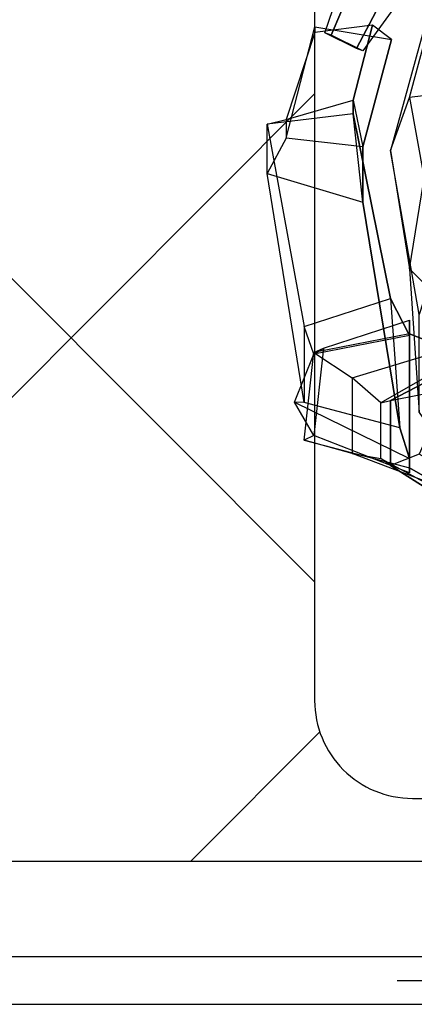
# Model space of a CAD drawing. Extents: x 238.3 to 253.6, y 239.9 to 267.8.
# Drawn here: x 248.9 to 249.1, y 249.7 to 250.3 of the extents above; entities that cross this region are included whole.
import ezdxf

# ---------------------------------------------------------------- set-up
doc = ezdxf.new("R2010")
doc.units = 0
doc.header["$MEASUREMENT"] = 0
doc.linetypes.add('ACAD_ISO04W100', pattern=[30, 24, -3, 0, -3])
for name, color, linetype in [('ejes', 2, 'ACAD_ISO04W100'), ('muebles', 44, 'Continuous'), ('mujer sentada', 240, 'Continuous'), ('muros', 9, 'Continuous'), ('personas en 3d', 7, 'Continuous'), ('pisos', 7, 'Continuous'), ('ventanas', 150, 'Continuous')]:
    doc.layers.add(name, color=color, linetype=linetype)

# ---------------------------------------------------------------- blocks, each defined once
blk = doc.blocks.new('A$C288F1DAA')
at = {"layer": 'mujer sentada', "color": 140}
for points in [[(-0.8488, 0.41666, 0.82892), (-0.70485, 0.44005, 0.7627), (-0.72293, 0.37979, 0.75028), (-0.86477, 0.35641, 0.80716)], [(-0.67388, 0.44005, 0.80833), (-0.80101, 0.41666, 0.86165), (-0.8488, 0.41666, 0.82892), (-0.70485, 0.44005, 0.7627)], [(-0.78346, 0.36243, 0.86598), (-0.66749, 0.38582, 0.81787), (-0.67388, 0.44005, 0.80833), (-0.80101, 0.41666, 0.86165)], [(-0.68281, 0.428, 0.76127), (-0.70485, 0.44005, 0.7627), (-0.72293, 0.37979, 0.75028), (-0.68825, 0.37979, 0.75349)], [(-0.67388, 0.44005, 0.80833), (-0.671, 0.428, 0.79663), (-0.68281, 0.428, 0.76127), (-0.70485, 0.44005, 0.7627)], [(-0.65876, 0.38582, 0.80761), (-0.66749, 0.38582, 0.81787), (-0.67388, 0.44005, 0.80833), (-0.671, 0.428, 0.79663)], [(-0.68281, 0.428, 0.76127), (-0.61283, 0.40992, 0.75313), (-0.62079, 0.36171, 0.73051), (-0.68825, 0.37979, 0.75349)], [(-0.61642, 0.40992, 0.77688), (-0.671, 0.428, 0.79663), (-0.68281, 0.428, 0.76127), (-0.61283, 0.40992, 0.75313)], [(-0.65876, 0.38582, 0.80761), (-0.61165, 0.37377, 0.77842), (-0.61642, 0.40992, 0.77688), (-0.671, 0.428, 0.79663)], [(-0.86953, 0.41064, 0.88702), (-0.84869, 0.42269, 0.8733), (-0.88407, 0.35038, 0.86888), (-0.89294, 0.35038, 0.88126)], [(-0.8488, 0.41666, 0.82892), (-0.84869, 0.42269, 0.8733), (-0.88407, 0.35038, 0.86888), (-0.86477, 0.35641, 0.80716)], [(-0.81837, 0.41064, 0.8967), (-0.81459, 0.40461, 0.91372), (-0.86953, 0.41064, 0.88702), (-0.84869, 0.42269, 0.8733)], [(-0.81837, 0.41064, 0.8967), (-0.80101, 0.41666, 0.86165), (-0.8488, 0.41666, 0.82892), (-0.84869, 0.42269, 0.8733)], [(-0.88093, 0.38653, 0.97438), (-0.87241, 0.41666, 0.89872), (-0.88997, 0.35038, 0.8944), (-0.90366, 0.32628, 0.97461)], [(-0.86953, 0.41064, 0.88702), (-0.87241, 0.41666, 0.89872), (-0.88997, 0.35038, 0.8944), (-0.89294, 0.35038, 0.88126)], [(-0.81747, 0.41064, 0.92542), (-0.83331, 0.38653, 0.98978), (-0.88093, 0.38653, 0.97438), (-0.87241, 0.41666, 0.89872)], [(-0.81747, 0.41064, 0.92542), (-0.81459, 0.40461, 0.91372), (-0.86953, 0.41064, 0.88702), (-0.87241, 0.41666, 0.89872)], [(-0.78346, 0.36243, 0.86598), (-0.80666, 0.35038, 0.89958), (-0.81837, 0.41064, 0.8967), (-0.80101, 0.41666, 0.86165)], [(-0.81509, 0.32628, 1.00009), (-0.80577, 0.35038, 0.9283), (-0.81747, 0.41064, 0.92542), (-0.83331, 0.38653, 0.98978)], [(-0.79703, 0.35038, 0.91804), (-0.80666, 0.35038, 0.89958), (-0.81837, 0.41064, 0.8967), (-0.81459, 0.40461, 0.91372)], [(-0.79703, 0.35038, 0.91804), (-0.80577, 0.35038, 0.9283), (-0.81747, 0.41064, 0.92542), (-0.81459, 0.40461, 0.91372)], [(-0.88093, 0.38653, 0.97438), (-0.88412, 0.36846, 1.04339), (-0.90685, 0.32628, 1.04362), (-0.90366, 0.32628, 0.97461)], [(-0.84901, 0.36846, 1.05203), (-0.83331, 0.38653, 0.98978), (-0.88093, 0.38653, 0.97438), (-0.88412, 0.36846, 1.04339)], [(-0.72293, 0.37979, 0.75028), (-0.66749, 0.38582, 0.81787), (-0.78346, 0.36243, 0.86598), (-0.86477, 0.35641, 0.80716)], [(-0.81509, 0.32628, 1.00009), (-0.82494, 0.32628, 1.06378), (-0.84901, 0.36846, 1.05203), (-0.83331, 0.38653, 0.98978)], [(-0.65876, 0.38582, 0.80761), (-0.68825, 0.37979, 0.75349), (-0.72293, 0.37979, 0.75028), (-0.66749, 0.38582, 0.81787)], [(-0.62079, 0.36171, 0.73051), (-0.61165, 0.37377, 0.77842), (-0.65876, 0.38582, 0.80761), (-0.68825, 0.37979, 0.75349)], [(-0.88844, 0.36243, 1.06094), (-0.88412, 0.36846, 1.04339), (-0.90685, 0.32628, 1.04362), (-0.91117, 0.32628, 1.06117)], [(-0.84901, 0.36846, 1.05203), (-0.84748, 0.36243, 1.07102), (-0.88844, 0.36243, 1.06094), (-0.88412, 0.36846, 1.04339)], [(-0.8226, 0.31423, 1.08665), (-0.82494, 0.32628, 1.06378), (-0.84901, 0.36846, 1.05203), (-0.84748, 0.36243, 1.07102)], [(-0.88133, 0.34436, 1.11172), (-0.88844, 0.36243, 1.06094), (-0.91117, 0.32628, 1.06117), (-0.89821, 0.31423, 1.11339)], [(-0.84748, 0.36243, 1.07102), (-0.84037, 0.32628, 1.12181), (-0.88133, 0.34436, 1.11172), (-0.88844, 0.36243, 1.06094)], [(-0.78346, 0.36243, 0.86598), (-0.86477, 0.35641, 0.80716), (-0.88407, 0.35038, 0.86888), (-0.80666, 0.35038, 0.89958)], [(-0.828, 0.29615, 1.13067), (-0.8226, 0.31423, 1.08665), (-0.84748, 0.36243, 1.07102), (-0.84037, 0.32628, 1.12181)], [(-0.88997, 0.35038, 0.8944), (-0.80577, 0.35038, 0.9283), (-0.81509, 0.32628, 1.00009), (-0.90366, 0.32628, 0.97461)], [(-0.79703, 0.35038, 0.91804), (-0.89294, 0.35038, 0.88126), (-0.88997, 0.35038, 0.8944), (-0.80577, 0.35038, 0.9283)], [(-0.88407, 0.35038, 0.86888), (-0.80666, 0.35038, 0.89958), (-0.79703, 0.35038, 0.91804), (-0.89294, 0.35038, 0.88126)]]:
    blk.add_3dface(points, dxfattribs=at)
at = {"layer": 'mujer sentada', "color": 0, "linetype": 'ByBlock'}
for points in [[(-0.6263, 0.38383, 0.76983), (-0.61662, 0.40369, 0.75062), (-0.58704, 0.39358, 0.75012), (-0.59888, 0.3693, 0.7736)], [(-0.61808, 0.39966, 0.74572), (-0.61662, 0.40369, 0.75062), (-0.58704, 0.39358, 0.75012), (-0.58923, 0.38754, 0.74277)], [(-0.62776, 0.3798, 0.76493), (-0.61808, 0.39966, 0.74572), (-0.58923, 0.38754, 0.74277), (-0.60329, 0.36189, 0.76372)], [(-0.59888, 0.3693, 0.7736), (-0.60329, 0.36189, 0.76372), (-0.62776, 0.3798, 0.76493), (-0.6263, 0.38383, 0.76983)]]:
    blk.add_3dface(points, dxfattribs=at)
at = {"layer": 'mujer sentada', "color": 253}
for points in [[(-0.79347, 0.34436, 0.55884), (-0.69053, 0.36243, 0.54166), (-0.76492, 0.35038, 0.44943), (-0.85512, 0.34436, 0.48086)], [(-0.65723, 0.35038, 0.62046), (-0.7566, 0.3323, 0.61431), (-0.79347, 0.34436, 0.55884), (-0.69053, 0.36243, 0.54166)], [(-0.56087, 0.32671, 0.52905), (-0.69053, 0.36243, 0.54166), (-0.76492, 0.35038, 0.44943), (-0.58118, 0.32069, 0.4704)], [(-0.65723, 0.35038, 0.62046), (-0.52509, 0.31466, 0.6453), (-0.56087, 0.32671, 0.52905), (-0.69053, 0.36243, 0.54166)], [(-0.76492, 0.35038, 0.44943), (-0.85512, 0.34436, 0.48086), (-0.88994, 0.32025, 0.45547), (-0.78906, 0.32628, 0.43347)], [(-0.76492, 0.35038, 0.44943), (-0.58118, 0.32069, 0.4704), (-0.59688, 0.2761, 0.44122), (-0.78906, 0.32628, 0.43347)], [(-0.74684, 0.27807, 0.64718), (-0.64986, 0.29013, 0.67724), (-0.65723, 0.35038, 0.62046), (-0.7566, 0.3323, 0.61431)], [(-0.51323, 0.27577, 0.69336), (-0.64986, 0.29013, 0.67724), (-0.65723, 0.35038, 0.62046), (-0.52509, 0.31466, 0.6453)]]:
    blk.add_3dface(points, dxfattribs=at)
blk = doc.blocks.new('A$C13D40BD8')
blk.add_blockref('A$C288F1DAA', (0, 0))

msp = doc.modelspace()

# ---------------------------------------------------------------- linework, layer by layer
at = {"layer": 'ejes', "ltscale": 0.1}
msp.add_line((239.83793, 249.74126), (253.58935, 249.74126), dxfattribs=at)
at = {"layer": 'muebles'}
msp.add_lwpolyline([(250.20976, 249.97293), (250.20976, 250.53291, 0.414214), (250.14824, 250.59442), (249.7475, 250.59442, 0.414214), (249.68598, 250.53291, 0.414214), (249.62446, 250.59442), (249.1475, 250.59442, 0.414214), (249.08598, 250.53291), (249.08598, 249.91718, 0.414214), (249.1475, 249.85566), (251.27875, 249.85566, 0.414214), (251.34027, 249.91718), (251.34027, 250.44277, 0.414214), (251.29926, 250.48379), (251.27379, 250.48379, 0.414214), (251.23278, 250.44277), (251.23278, 250.03054, -0.414214), (251.17126, 249.96902), (249.25499, 249.96902, -0.414214), (249.19347, 250.03054), (249.19347, 250.44277, 0.414214), (249.15246, 250.48379), (249.12699, 250.48379, 0.414214), (249.08598, 250.44277)], format="xyb", dxfattribs=at)
at = {"layer": 'muros'}
msp.add_line((248.16435, 249.81626), (251.43935, 249.81626), dxfattribs=at)
at = {"layer": 'pisos', "linetype": 'ACAD_ISO04W100', "ltscale": 2}
for p, q in [((249.08598, 249.99175), (248.43498, 250.64276)), ((248.60393, 249.81626), (249.08598, 250.29831)), ((249.00804, 249.81626), (249.08923, 249.89745))]:
    msp.add_line(p, q, dxfattribs=at)
at = {"layer": 'ventanas'}
for p, q in [((248.80185, 249.75626), (250.80185, 249.75626)), ((248.80185, 249.72626), (250.80185, 249.72626))]:
    msp.add_line(p, q, dxfattribs=at)

# ---------------------------------------------------------------- block references
at = {"layer": 'personas en 3d', "linetype": 'ACAD_ISO04W100', "ltscale": 2, "rotation": 90}
msp.add_blockref('A$C13D40BD8', (249.49611, 250.95326), dxfattribs=at)

doc.saveas('drawing.dxf')
